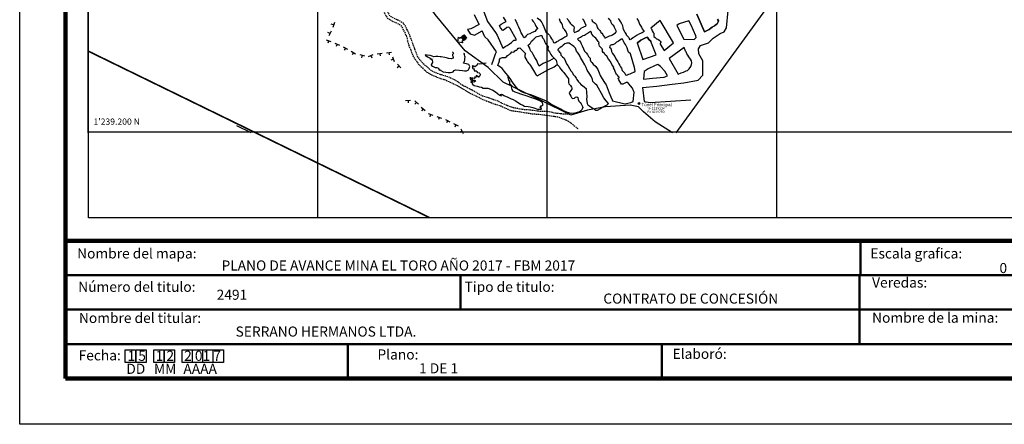
# Model space of a CAD drawing. Units: millimetres. Extents: x 1098740 to 1100480, y 1238945 to 1239985.
# Drawn here: x 1098740 to 1099598, y 1238945 to 1239298 of the extents above; entities that cross this region are included whole.
import ezdxf
from ezdxf.enums import TextEntityAlignment as Align

# ---------------------------------------------------------------- set-up
doc = ezdxf.new("R2010")
doc.units = ezdxf.units.MM
doc.linetypes.add('DASHED', pattern=[0.75, 0.5, -0.25])
doc.linetypes.add('DASHED2', pattern=[0.375, 0.25, -0.125])
for name, color, linetype, lineweight in [('CAMINOS', 2, 'DASHED', 20), ('COORDENADAS', 8, 'Continuous', 13), ('FORMATO', 7, 'Continuous', 50)]:
    doc.layers.add(name, color=color, linetype=linetype, lineweight=lineweight)
for name, color, linetype in [('CVL_CURV_D', 8, 'Continuous'), ('Flecha', 1, 'Continuous'), ('POLIGONO-RESERVA', 210, 'Continuous'), ('PROCEMEX-CEMEX', 41, 'Continuous'), ('Sombra', 251, 'Continuous'), ('TEXTO', 7, 'Continuous'), ('TITULOS_DEF', 7, 'Continuous'), ('TOPOGRAFIA', 7, 'Continuous')]:
    doc.layers.add(name, color=color, linetype=linetype)
doc.styles.add('ARIAL', font='arial.ttf')
doc.styles.get("Standard").update_dxf_attribs({"font": 'arial.ttf'})

msp = doc.modelspace()

# ---------------------------------------------------------------- hatches: boundary and pattern name
h = msp.add_hatch(color=256)
edge = h.paths.add_edge_path()
edge.add_arc((1099099.29, 1239264.37), 0.21, 0, 360)
edge = h.paths.add_edge_path()
edge.add_arc((1099100.15, 1239263.91), 0.21, 0, 360)
edge = h.paths.add_edge_path()
edge.add_arc((1099100.81, 1239263.4), 0.21, 0, 360)
edge = h.paths.add_edge_path()
edge.add_arc((1099100.15, 1239262.9), 0.21, 0, 360)
edge = h.paths.add_edge_path()
edge.add_arc((1099099.29, 1239263.4), 0.21, 0, 360)
edge = h.paths.add_edge_path()
edge.add_arc((1099098.43, 1239263.91), 0.21, 0, 360)
edge = h.paths.add_edge_path()
edge.add_arc((1099097.77, 1239263.4), 0.21, 0, 360)
edge = h.paths.add_edge_path()
edge.add_arc((1099098.43, 1239262.9), 0.21, 0, 360)
edge = h.paths.add_edge_path()
edge.add_arc((1099099.29, 1239262.42), 0.21, 0, 360)
h = msp.add_hatch(color=0)
h.dxf.hatch_style = 1
edge = h.paths.add_edge_path()
edge.add_arc((1099279.93, 1239224.76), 0.767, 0, 360)

# ---------------------------------------------------------------- linework, layer by layer
at = {"color": 7}
msp.add_circle((1099279.93, 1239224.76), 0.767, dxfattribs=at)
at = {"layer": 'CAMINOS', "color": 1, "linetype": 'DASHED2', "lineweight": 25, "ltscale": 4.5, "flags": 128}
for points in [[(1098933.99, 1239403.91), (1098934.41, 1239403.44), (1098935.58, 1239401.94), (1098936.37, 1239401.06), (1098937.3, 1239400.25), (1098938.36, 1239399.58), (1098939.39, 1239398.92), (1098940.51, 1239398.39), (1098941.28, 1239398.2), (1098942.35, 1239397.92), (1098943.21, 1239397.73), (1098944.31, 1239397.69), (1098946.56, 1239397.83), (1098948.52, 1239397.42), (1098950.5, 1239397), (1098952.7, 1239396.71), (1098955.22, 1239396.36), (1098957.37, 1239396.09), (1098958.98, 1239395.63), (1098960.31, 1239395.2), (1098961.75, 1239394.76), (1098962.88, 1239394.31), (1098963.21, 1239394.38), (1098964.56, 1239393.7), (1098966.06, 1239392.96), (1098966.83, 1239392.6), (1098968.32, 1239391.57), (1098969.33, 1239391.03), (1098970.85, 1239389.7), (1098972.07, 1239388.49), (1098973.9, 1239386.72), (1098974.74, 1239385.15), (1098975.17, 1239383.62), (1098975.29, 1239383.21), (1098977.99, 1239374.68), (1098980.42, 1239368.65), (1098981.4, 1239366.27), (1098981.93, 1239364.4), (1098982.51, 1239362.96), (1098982.99, 1239361.81), (1098983.9, 1239360.38), (1098984.62, 1239358.87), (1098985.61, 1239357.38), (1098986.86, 1239356.04), (1098987.89, 1239355.09), (1098989.73, 1239353.45), (1098993.81, 1239350.96), (1099002.6, 1239345.76), (1099006.12, 1239343.34), (1099008.4, 1239341.86), (1099010.17, 1239340.75), (1099011.61, 1239339.83), (1099015.02, 1239338.3), (1099021.27, 1239336), (1099029.4, 1239332.94), (1099034.12, 1239331.01), (1099037.33, 1239329.9), (1099041.48, 1239328.43), (1099045.68, 1239327.27), (1099048.34, 1239326.37), (1099050.29, 1239325.83), (1099051.21, 1239325.65), (1099052.82, 1239325.08), (1099054.45, 1239324.55), (1099055.43, 1239324.2), (1099057.08, 1239323.83), (1099058.54, 1239323.27), (1099059.66, 1239322.26), (1099060.56, 1239320.05), (1099060.85, 1239317.98), (1099060.92, 1239316), (1099060.5, 1239312.93), (1099060.19, 1239310.91), (1099060.12, 1239308.65), (1099060.27, 1239305.71), (1099060.66, 1239304.84), (1099061.27, 1239303.7), (1099061.94, 1239302.38), (1099062.6, 1239301.42), (1099063.61, 1239300.71), (1099065.45, 1239299.65), (1099067.18, 1239298.74), (1099069.68, 1239297.57), (1099071.58, 1239296.73), (1099074.29, 1239294.96), (1099076.5, 1239291.54), (1099077.39, 1239289.62), (1099078.85, 1239286.63), (1099079.65, 1239285.06), (1099080.24, 1239283.41), (1099082.27, 1239278.1), (1099083.01, 1239275.5), (1099084.38, 1239272.28), (1099085.66, 1239268.69), (1099087.03, 1239265.41), (1099088.89, 1239262.8), (1099091.66, 1239259.77), (1099095.13, 1239256.88), (1099097.25, 1239254.69), (1099100.07, 1239252.86), (1099102.51, 1239251.77), (1099107.39, 1239249.94), (1099111.44, 1239248.8), (1099114.9, 1239247.55), (1099118.81, 1239245.73), (1099121.83, 1239243.96), (1099124.67, 1239241.7), (1099127.01, 1239240.23), (1099128.78, 1239239.58), (1099133.4, 1239237.04), (1099134.49, 1239236.51), (1099138.14, 1239234.56), (1099141.48, 1239232.49), (1099144.13, 1239231.17), (1099147.57, 1239230.28), (1099151.12, 1239228.99), (1099154.11, 1239227.97), (1099157.07, 1239226.97), (1099158.76, 1239225.99), (1099162.66, 1239224.18), (1099165.34, 1239222.98), (1099168.65, 1239221.8), (1099171.02, 1239221.09), (1099174.25, 1239220.56), (1099176.92, 1239220.04), (1099179.85, 1239219.63), (1099182.77, 1239219.42), (1099185.48, 1239219.22), (1099188.15, 1239218.82), (1099191.06, 1239218.42), (1099193.12, 1239218.21), (1099194.63, 1239218.09), (1099195.77, 1239218.13), (1099197.98, 1239218.13), (1099201.6, 1239217.77), (1099206.98, 1239216.46), (1099214.26, 1239215.76), (1099217.36, 1239215.77), (1099218.74, 1239216), (1099219.92, 1239216.28)], [(1098932.04, 1239401.3), (1098933.33, 1239399.8), (1098934.61, 1239398.64), (1098936.34, 1239397.55), (1098937.84, 1239396.52), (1098939.08, 1239396.04), (1098943.49, 1239394.84), (1098949.18, 1239394.06), (1098953.5, 1239394.08), (1098955.85, 1239393.67), (1098959, 1239392.81), (1098961.44, 1239391.88), (1098964.43, 1239390.53), (1098966.82, 1239389.14), (1098969.12, 1239387.3), (1098970.71, 1239386.05), (1098971.94, 1239384.32), (1098974.29, 1239377.38), (1098977.34, 1239368.33), (1098979.93, 1239362.45), (1098980.65, 1239359.71), (1098982.59, 1239357.05), (1098984.18, 1239354.8), (1098986.11, 1239352.65), (1098987.61, 1239351.22), (1098997.22, 1239345.18), (1099003.86, 1239341.18), (1099008.28, 1239338.37), (1099010.12, 1239337.31), (1099015.32, 1239335.05), (1099021.97, 1239332.3), (1099026.89, 1239330.53), (1099030.22, 1239329.18), (1099033.85, 1239327.68), (1099038.09, 1239326.31), (1099041.42, 1239325.45), (1099044.75, 1239324.58), (1099048.55, 1239323.4), (1099050.92, 1239322.7), (1099054.01, 1239321.59), (1099055.52, 1239321.18), (1099056.62, 1239320.77), (1099057.52, 1239319.61), (1099058.07, 1239316.38), (1099057.66, 1239313.34), (1099057.33, 1239311.17), (1099057.25, 1239308.62), (1099057.43, 1239305.02), (1099058.09, 1239303.57), (1099058.73, 1239302.38), (1099059.46, 1239300.91), (1099060.54, 1239299.36), (1099062.07, 1239298.29), (1099064.06, 1239297.13), (1099065.9, 1239296.16), (1099068.49, 1239294.96), (1099070.21, 1239294.2), (1099072.21, 1239292.89), (1099073.98, 1239290.15), (1099074.8, 1239288.38), (1099076.28, 1239285.36), (1099077.01, 1239283.92), (1099077.53, 1239282.45), (1099079.07, 1239275.67), (1099081.07, 1239271.47), (1099082.13, 1239268.08), (1099083.56, 1239265.23), (1099085.36, 1239262.5), (1099087.69, 1239259.12), (1099090.57, 1239256.35), (1099092.69, 1239254.21), (1099095.12, 1239252.15), (1099099.99, 1239249.35), (1099104.97, 1239247.35), (1099111.08, 1239245.31), (1099120.72, 1239240.86), (1099127.42, 1239236.93), (1099133.17, 1239233.57), (1099138.5, 1239231.03), (1099143.87, 1239228.29), (1099152.63, 1239224.86), (1099159.42, 1239222.63), (1099162.23, 1239221.33), (1099165.45, 1239219.91), (1099168.5, 1239218.55), (1099175.31, 1239217.65), (1099182.22, 1239216.56), (1099187.28, 1239215.73), (1099192.77, 1239215.4), (1099196.99, 1239214.84), (1099208.98, 1239213.23), (1099212.07, 1239212.04), (1099216.03, 1239210.52), (1099218.93, 1239209.08), (1099221.17, 1239207.26), (1099223.05, 1239205.65), (1099225.14, 1239204.03), (1099226.09, 1239203.3), (1099226.93, 1239202.7), (1099227.26, 1239202.41)]]:
    msp.add_lwpolyline(points, dxfattribs=at)
at = {"layer": 'COORDENADAS', "color": 0, "linetype": 'ByBlock', "lineweight": -2}
for p, q in [((1099000, 1239125.09), (1099000, 1239925.09)), ((1099200, 1239125.09), (1099200, 1239925.09)), ((1099400, 1239125.09), (1099400, 1239925.09)), ((1098800.18, 1239200), (1100000.18, 1239200))]:
    msp.add_line(p, q, dxfattribs=at)
at = {"layer": 'COORDENADAS', "linetype": 'ByBlock', "lineweight": -2}
msp.add_line((1098800, 1239199.11), (1098800, 1239824.54), dxfattribs=at)
at = {"layer": 'CVL_CURV_D', "color": 7}
for points in [[(1098832.25, 1239010.04), (1098841.06, 1239010.04), (1098841.06, 1238999.07), (1098832.25, 1238999.07)], [(1098841.68, 1239010.04), (1098850.49, 1239010.04), (1098850.49, 1238999.07), (1098841.68, 1238999.07)], [(1098856.98, 1239010.04), (1098865.79, 1239010.04), (1098865.79, 1238999.07), (1098856.98, 1238999.07)], [(1098866.41, 1239010.04), (1098875.22, 1239010.04), (1098875.22, 1238999.07), (1098866.41, 1238999.07)], [(1098881.71, 1239010.04), (1098890.52, 1239010.04), (1098890.52, 1238999.07), (1098881.71, 1238999.07)], [(1098890.83, 1239010.04), (1098899.64, 1239010.04), (1098899.64, 1238999.07), (1098890.83, 1238999.07)], [(1098899.77, 1239010.04), (1098908.58, 1239010.04), (1098908.58, 1238999.07), (1098899.77, 1238999.07)], [(1098908.88, 1239010.04), (1098917.7, 1239010.04), (1098917.7, 1238999.07), (1098908.88, 1238999.07)]]:
    msp.add_lwpolyline(points, close=True, dxfattribs=at)
at = {"layer": 'Flecha', "linetype": 'Continuous'}
for points in [[(1099124.95, 1239282.7), (1099127.1, 1239279.8), (1099125.6, 1239278.69), (1099126.4, 1239277.62), (1099122.06, 1239278.28), (1099122.69, 1239282.62), (1099123.45, 1239281.59)], [(1099126.19, 1239283.61), (1099125.2, 1239282.88), (1099127.35, 1239279.98), (1099128.33, 1239280.71)], [(1099128.58, 1239280.9), (1099129.25, 1239281.39), (1099127.11, 1239284.29), (1099126.44, 1239283.79)], [(1099127.39, 1239284.5), (1099127.7, 1239284.73), (1099129.85, 1239281.84), (1099129.53, 1239281.6)]]:
    msp.add_lwpolyline(points, close=True, dxfattribs=at)
at = {"layer": 'FORMATO', "lineweight": 100}
for p, q in [((1098780.18, 1238985.09), (1098780.18, 1239945.09)), ((1100440.18, 1239105.09), (1098780.18, 1239105.09)), ((1100440.18, 1238985.09), (1098780.18, 1238985.09))]:
    msp.add_line(p, q, dxfattribs=at)
at = {"layer": 'FORMATO', "lineweight": 50}
for p, q in [((1099472.86, 1239105.09), (1099472.86, 1239075.09)), ((1100440.18, 1239075.09), (1098780.18, 1239075.09)), ((1099124.42, 1239075.09), (1099124.42, 1239045.09)), ((1099472.2, 1239075.09), (1099472.2, 1239015.09)), ((1100440.18, 1239045.09), (1098780.18, 1239045.09)), ((1100440.18, 1239015.09), (1098780.18, 1239015.09)), ((1099026.26, 1239015.09), (1099026.26, 1238985.09)), ((1099299.83, 1239015.09), (1099299.83, 1238985.09))]:
    msp.add_line(p, q, dxfattribs=at)
at = {"layer": 'FORMATO', "lineweight": -3}
for points in [[(1098740.18, 1238945.09), (1098740.18, 1239985.09), (1100480.18, 1239985.09), (1100480.18, 1238945.09), (1098740.18, 1238945.09)], [(1100000.18, 1239925.09), (1100000.18, 1239125.09), (1098800.18, 1239125.09), (1098800.18, 1239925.09)]]:
    msp.add_lwpolyline(points, close=True, dxfattribs=at)
at = {"layer": 'POLIGONO-RESERVA'}
msp.add_lwpolyline([(1098941.88, 1239199.11), (1098929.46, 1239205.17)], dxfattribs=at)
at = {"layer": 'PROCEMEX-CEMEX', "color": 42}
msp.add_lwpolyline([(1099312.23, 1239199.11), (1099833.72, 1239917)], dxfattribs=at)
at = {"layer": 'Sombra', "linetype": 'Continuous'}
for points in [[(1099126.19, 1239283.61), (1099125.2, 1239282.88), (1099128.33, 1239280.71), (1099127.35, 1239279.98)], [(1099128.58, 1239280.9), (1099129.25, 1239281.39), (1099126.44, 1239283.79), (1099127.11, 1239284.29)], [(1099127.39, 1239284.5), (1099127.7, 1239284.73), (1099129.53, 1239281.6), (1099129.85, 1239281.84)]]:
    msp.add_solid(points, dxfattribs=at)
at = {"layer": 'TITULOS_DEF', "color": 6, "const_width": 1.4}
msp.add_lwpolyline([(1099097.77, 1239125.09), (1098800.18, 1239270.27)], dxfattribs=at)
at = {"layer": 'TOPOGRAFIA'}
for p, q in [((1099282.89, 1239238.63), (1099284.3, 1239226.37)), ((1099284.3, 1239226.37), (1099289.61, 1239225.62)), ((1099289.61, 1239225.62), (1099325.24, 1239227.89))]:
    msp.add_line(p, q, dxfattribs=at)
at = {"layer": 'TOPOGRAFIA', "color": 4}
msp.add_lwpolyline([(1099309.16, 1239199.11), (1099293.99, 1239208.76), (1099283.91, 1239217.39), (1099279.58, 1239221.71), (1099272.38, 1239223.15), (1099250.78, 1239221.71), (1099234.93, 1239218.83), (1099220.53, 1239214.52), (1099194.6, 1239227.47), (1099161.47, 1239243.3), (1099148.51, 1239256.25), (1099128.34, 1239270.64), (1099102.41, 1239302.3), (1099083.69, 1239329.65), (1099052, 1239351.24), (1099013.11, 1239388.65), (1098981.42, 1239400.17), (1098942.53, 1239420.31), (1098935.33, 1239421.75), (1098929.46, 1239430.24)], dxfattribs=at)
at = {"layer": 'TOPOGRAFIA'}
for points in [[(1099141.21, 1239313.88), (1099147.93, 1239296.27), (1099154.86, 1239286.77), (1099156.27, 1239284.17), (1099161.15, 1239273.03), (1099163.3, 1239274.36), (1099165.03, 1239275.44), (1099166.7, 1239276.48), (1099168.87, 1239277.82), (1099170.95, 1239280.07), (1099172.37, 1239280.02), (1099173.24, 1239280.2), (1099167.68, 1239290.14), (1099166.58, 1239291.33), (1099164.73, 1239291.06), (1099162.59, 1239289.31), (1099161.17, 1239288.34), (1099159.21, 1239290.83), (1099158.48, 1239292.82), (1099159.68, 1239294.03), (1099162.5, 1239295.4), (1099164.25, 1239296.14), (1099161.89, 1239300.14)], [(1099140.55, 1239293.55), (1099136.44, 1239302.16)], [(1099191.08, 1239299.31), (1099193.43, 1239297.62), (1099195.13, 1239295.42), (1099196.05, 1239293.66), (1099197.03, 1239291.56), (1099198.1, 1239288.78), (1099198.86, 1239287.27), (1099200.49, 1239285.86), (1099201.86, 1239284.4), (1099202.76, 1239282.6), (1099203.57, 1239281.09), (1099204.49, 1239279.84), (1099205.05, 1239278.7), (1099205.47, 1239278.03), (1099206.55, 1239277.66), (1099207.15, 1239277.9), (1099208.39, 1239278.82), (1099209.92, 1239279.51), (1099210.43, 1239279.93), (1099212.1, 1239280.83), (1099213.43, 1239281.76), (1099215.38, 1239282.91), (1099216.1, 1239283.17), (1099217.2, 1239283.76), (1099217.44, 1239284.8), (1099216.5, 1239287.09), (1099215.02, 1239289.14), (1099213.88, 1239290.53), (1099213.48, 1239291.76), (1099213.39, 1239293.12), (1099212.72, 1239294.35), (1099211.18, 1239296.61), (1099210.55, 1239298.53)], [(1099217.05, 1239298.8), (1099218.07, 1239297.76), (1099218.62, 1239296.82), (1099219.33, 1239295.57), (1099219.93, 1239294.85), (1099220.73, 1239293.87), (1099222.26, 1239292.62), (1099223.04, 1239291.73), (1099223.32, 1239290.84), (1099223.22, 1239289.22), (1099223.23, 1239287.64), (1099223.35, 1239287.18), (1099223.72, 1239286.7), (1099224.34, 1239286.92), (1099225.05, 1239287.21), (1099226.29, 1239287.74), (1099226.7, 1239287.8), (1099227.88, 1239288.54), (1099228.52, 1239289.51), (1099229.93, 1239290.69), (1099231.18, 1239291.29), (1099232.49, 1239291.78), (1099233.44, 1239292.2), (1099233.8, 1239292.84), (1099232.75, 1239295.27), (1099231.77, 1239297.26), (1099230.61, 1239298.54)], [(1099238.48, 1239298.22), (1099239, 1239297.15), (1099239.12, 1239296.37), (1099239.85, 1239295.83), (1099241.75, 1239294.84), (1099242.67, 1239293.93), (1099243.27, 1239292.46), (1099243.62, 1239290.85), (1099243.98, 1239290.01), (1099244.87, 1239289.17), (1099245.83, 1239288.45), (1099246.5, 1239287.64), (1099246.61, 1239286.64), (1099247.45, 1239285.98), (1099248.41, 1239284.82), (1099248.74, 1239284.03), (1099249.34, 1239283.31), (1099249.74, 1239282.65), (1099250.04, 1239281.98), (1099250.17, 1239281.77), (1099251.33, 1239282.2), (1099253.19, 1239283), (1099254.17, 1239283.77), (1099255.54, 1239284.09), (1099256.81, 1239284.54), (1099257.99, 1239285.35), (1099259.57, 1239286.36), (1099260.44, 1239287.47), (1099259.25, 1239289.74), (1099258.57, 1239290.95), (1099257.98, 1239292.37), (1099256.54, 1239293.63), (1099255.74, 1239295.24), (1099255.37, 1239296.74), (1099254.51, 1239297.76), (1099253.41, 1239299.01)], [(1099278.05, 1239298.81), (1099279.42, 1239296.37), (1099280.41, 1239293.77), (1099281.98, 1239291.22), (1099282.59, 1239289.93), (1099283.48, 1239288.76), (1099284.51, 1239287.37), (1099282.78, 1239286.47), (1099280.32, 1239285.35), (1099278.4, 1239284.27), (1099276.69, 1239283.11), (1099274.9, 1239281.93), (1099273.43, 1239281.12), (1099272.72, 1239280.44), (1099272.22, 1239280.32), (1099271.47, 1239281.66), (1099271.08, 1239282.29), (1099270.34, 1239283.24), (1099269.16, 1239284.34), (1099268.97, 1239285.12), (1099268.02, 1239286.7), (1099266.33, 1239289.2), (1099266.02, 1239290.64), (1099265.87, 1239292.43), (1099265.09, 1239294.29), (1099263.86, 1239296.13), (1099263.01, 1239297.74), (1099262.19, 1239298.96)], [(1099282.89, 1239238.63), (1099295.47, 1239239.81), (1099308.96, 1239241.67), (1099318.96, 1239242.65), (1099331.57, 1239245.13), (1099335.5, 1239249.47), (1099335.64, 1239262), (1099332.2, 1239268.16), (1099331.7, 1239272.5), (1099333.57, 1239275.18), (1099340.43, 1239277.69), (1099344.7, 1239281.57), (1099350.75, 1239285.76), (1099354.16, 1239287.14), (1099356.15, 1239290.62), (1099357.66, 1239305.73)], [(1099348.5, 1239298.13), (1099349.11, 1239296.7), (1099349.08, 1239295.79), (1099347.96, 1239294.07), (1099347.33, 1239293.48), (1099345.74, 1239292.53), (1099343.83, 1239291.4), (1099342.41, 1239290.53), (1099340.96, 1239289.28), (1099339.48, 1239288.25), (1099337.04, 1239287.25), (1099337.04, 1239287.25), (1099330.26, 1239302.57)], [(1099330.26, 1239302.57), (1099337.04, 1239287.25), (1099337.04, 1239287.25), (1099339.48, 1239288.25), (1099340.96, 1239289.28), (1099342.41, 1239290.53), (1099343.83, 1239291.4), (1099345.74, 1239292.53), (1099347.33, 1239293.48), (1099347.96, 1239294.07), (1099349.08, 1239295.79), (1099349.11, 1239296.7), (1099348.5, 1239298.13)], [(1099140.55, 1239293.55), (1099133.33, 1239289.94), (1099130.55, 1239289.39), (1099132.77, 1239285.49), (1099136.67, 1239284.38), (1099143.15, 1239288.02)], [(1099186.6, 1239298.37), (1099186.78, 1239297.28), (1099187.62, 1239296.11), (1099188.51, 1239295.21), (1099189.58, 1239293.63), (1099190.11, 1239292.02), (1099190.81, 1239291.09), (1099191.61, 1239290.24), (1099191.37, 1239289.77), (1099190.25, 1239288.98), (1099189.14, 1239287.56), (1099186.86, 1239286.5), (1099184.87, 1239285.56), (1099182.82, 1239284.77), (1099181.69, 1239283.68), (1099180.77, 1239282.62), (1099179.98, 1239281.89), (1099179.26, 1239282.43), (1099178.4, 1239284.54), (1099177.29, 1239286.34), (1099176.23, 1239288.68), (1099175.13, 1239291.36), (1099174.32, 1239293.15), (1099173.86, 1239294.44), (1099173.24, 1239295.88), (1099172.15, 1239298.04)], [(1099151.62, 1239258.85), (1099153.4, 1239263.68), (1099154.75, 1239268.17), (1099155.74, 1239269.84), (1099148.53, 1239280.25), (1099145.55, 1239282.82), (1099143.15, 1239288.02)], [(1099205.92, 1239264.23), (1099202.07, 1239261.8), (1099196.47, 1239259.51), (1099193.04, 1239257.24), (1099191.55, 1239260.52), (1099190.8, 1239262.1), (1099189.1, 1239264.81), (1099187.77, 1239267.32), (1099186.72, 1239269.18), (1099185.69, 1239270.32), (1099185.22, 1239271.58), (1099184.66, 1239273.02), (1099184, 1239274.3), (1099183.3, 1239275.12), (1099183.72, 1239275.99), (1099184.74, 1239276.82), (1099185.41, 1239277.44), (1099186.19, 1239278.95), (1099187.39, 1239280.09), (1099187.56, 1239280.32), (1099188.05, 1239280.8), (1099188.82, 1239281.43), (1099189.41, 1239282.12), (1099190.3, 1239282.83), (1099191.07, 1239283.23), (1099192.25, 1239283.41), (1099193.38, 1239283.65), (1099194.45, 1239284.03), (1099195.05, 1239284.1), (1099195.35, 1239283.88), (1099195.46, 1239282.83), (1099195.98, 1239281.84), (1099196.65, 1239281.15), (1099197.27, 1239279.89), (1099197.83, 1239278.29), (1099198.36, 1239277.13), (1099199.35, 1239275.91), (1099200.04, 1239275.2), (1099200.86, 1239274.15), (1099200.56, 1239272.71), (1099200.6, 1239271.47), (1099201.84, 1239269.65), (1099202.48, 1239268.61), (1099203.19, 1239267.47), (1099204.05, 1239266.28), (1099204.83, 1239265.28), (1099206.45, 1239263.72), (1099207.74, 1239262.63), (1099207.93, 1239260.93), (1099208.74, 1239258.72), (1099210.34, 1239257.03), (1099211.63, 1239255.08), (1099213.33, 1239252.88), (1099214.37, 1239251.63), (1099215.76, 1239249.77), (1099217.67, 1239247.46), (1099218.42, 1239246.22), (1099218.36, 1239244.4), (1099218.37, 1239242.97), (1099218.89, 1239241.82), (1099220.14, 1239240.29), (1099221.1, 1239239.01), (1099221.49, 1239238.27), (1099221.36, 1239237.11), (1099220.57, 1239235.98), (1099219.98, 1239235.29), (1099219.96, 1239235.3), (1099219.12, 1239234.14), (1099219.55, 1239232.61), (1099220.56, 1239231.09), (1099221.25, 1239229.96), (1099221.8, 1239229.44), (1099222.23, 1239229.19), (1099223.64, 1239229.52), (1099224.52, 1239230.37), (1099225.68, 1239230.62), (1099226.74, 1239230.05), (1099227.05, 1239228.09), (1099227.58, 1239226.82), (1099228.58, 1239225.55), (1099229.66, 1239224.39), (1099230.15, 1239223.23), (1099230.8, 1239222.09), (1099231.08, 1239221.38), (1099230.23, 1239219.18), (1099229.13, 1239218.25), (1099227.2, 1239217.25), (1099224.02, 1239216.3), (1099220.96, 1239216.03), (1099217.63, 1239216.95), (1099215.5, 1239217.76), (1099213.53, 1239218.7), (1099211.8, 1239219.75), (1099207.31, 1239222.17), (1099203.18, 1239224.22), (1099199.24, 1239226.88), (1099194.31, 1239228.87), (1099186.41, 1239232.11), (1099182.81, 1239233.18), (1099179.7, 1239234.04), (1099176.64, 1239235.35), (1099174.69, 1239236.88), (1099171.91, 1239240.01), (1099169.72, 1239243.34), (1099167.78, 1239246.45), (1099165.97, 1239248.99), (1099164.02, 1239251.21), (1099160.54, 1239255.35), (1099159.28, 1239256.39), (1099157.85, 1239257.17), (1099156.9, 1239257.86), (1099158.37, 1239261.79), (1099158.42, 1239263.12), (1099159.27, 1239264.27), (1099161.04, 1239264.73), (1099163.2, 1239264.82), (1099164.64, 1239265.74), (1099165.29, 1239266.57), (1099166.48, 1239267.07), (1099167.33, 1239268.11), (1099168.18, 1239268.75), (1099169.13, 1239269.65), (1099170.13, 1239269.62), (1099171, 1239269.9), (1099171.73, 1239270.54), (1099172.66, 1239271.13), (1099173.39, 1239271.26), (1099173.84, 1239271.73), (1099173.95, 1239271.99), (1099174.6, 1239272.87), (1099175.17, 1239272.94), (1099176.18, 1239273.14), (1099176.94, 1239272.29), (1099179, 1239270.22), (1099180.45, 1239268.97), (1099181, 1239268.44), (1099180.77, 1239267.78), (1099180.41, 1239266.82), (1099180.43, 1239265.19), (1099181.17, 1239263.67), (1099182.08, 1239262.24), (1099182.74, 1239261.13), (1099183.97, 1239259.69), (1099184.57, 1239259.04), (1099185.37, 1239257.8), (1099188.04, 1239253.63), (1099190.09, 1239250.1), (1099191.23, 1239248.76), (1099200.62, 1239254.17), (1099205.91, 1239256.8), (1099208.74, 1239258.72)], [(1099275.77, 1239234.59), (1099275.06, 1239235.91), (1099274.31, 1239238.23), (1099272.63, 1239240.13), (1099271.17, 1239241.87), (1099270.24, 1239242.99), (1099268.86, 1239243.17), (1099268.18, 1239242.81), (1099267.09, 1239242.18), (1099265.75, 1239241.7), (1099264.79, 1239241.55), (1099264.02, 1239242.52), (1099263.31, 1239243.83), (1099262.45, 1239245.3), (1099261.67, 1239246.82), (1099262.52, 1239247.2), (1099262.65, 1239247.64), (1099262.07, 1239248.35), (1099261.1, 1239249.37), (1099260.24, 1239250.27), (1099259.86, 1239251.2), (1099259.23, 1239252.56), (1099258.49, 1239254.26), (1099257.69, 1239255.69), (1099257.9, 1239256.33), (1099257.67, 1239256.79), (1099257.04, 1239257.46), (1099256.24, 1239258.76), (1099254.99, 1239261.32), (1099253.33, 1239263.52), (1099251.92, 1239265.88), (1099250.45, 1239267.21), (1099249.75, 1239268.37), (1099248.73, 1239269.24), (1099248.19, 1239269.97), (1099248.19, 1239270.6), (1099248.18, 1239271.49), (1099247.7, 1239272.34), (1099246.6, 1239273.57), (1099245.57, 1239274.84), (1099244.95, 1239277.07), (1099245.09, 1239277.91), (1099244.42, 1239278.89), (1099243.24, 1239280.5), (1099242.2, 1239281.75), (1099241.02, 1239282.65), (1099240.19, 1239283.51), (1099238.89, 1239285.21), (1099238.36, 1239287.16), (1099237.59, 1239287.37), (1099236.81, 1239287.06), (1099236.07, 1239286.48), (1099235.3, 1239286.13), (1099234.92, 1239285.79), (1099233.86, 1239285.17), (1099233.2, 1239284.46), (1099232.52, 1239283.99), (1099231.03, 1239283.85), (1099230.38, 1239283.56), (1099229.79, 1239282.98), (1099229, 1239282.31), (1099227.97, 1239281.85), (1099227.01, 1239281.41), (1099226.9, 1239281.37), (1099226.35, 1239280.75), (1099226.57, 1239280.44), (1099226.78, 1239280.21), (1099227.07, 1239280.04), (1099228.01, 1239279.46), (1099229.03, 1239278.07), (1099229.48, 1239276.76), (1099230.43, 1239275.01), (1099231.54, 1239272.35), (1099232.4, 1239270.37), (1099233.96, 1239268.93), (1099235.03, 1239267.35), (1099235.86, 1239265.75), (1099237.42, 1239264.14), (1099237.44, 1239262.7), (1099238.04, 1239261.4), (1099238.85, 1239260.35), (1099240.14, 1239258.91), (1099242.28, 1239257), (1099243.98, 1239254.41), (1099245.13, 1239251.42), (1099246.21, 1239249.12), (1099247.84, 1239246.27), (1099249.74, 1239243.09), (1099251.39, 1239240.98), (1099252.31, 1239238.65), (1099253.84, 1239234.01), (1099255.39, 1239230.5), (1099256.52, 1239228.06), (1099256.9, 1239227.18), (1099267.73, 1239224.36), (1099270.16, 1239225.02), (1099272.69, 1239225.7), (1099274.86, 1239226.49), (1099275.77, 1239234.59)], [(1099278.23, 1239277.49), (1099278.29, 1239277.53), (1099279.71, 1239278.57), (1099281.46, 1239279.98), (1099283.8, 1239281.22), (1099285.7, 1239282.01), (1099287.27, 1239282.51), (1099287.65, 1239282.02), (1099288.47, 1239280.55), (1099290.17, 1239278.96), (1099290.25, 1239278.88), (1099290.17, 1239278.96), (1099288.47, 1239280.55), (1099287.65, 1239282.02), (1099287.27, 1239282.51), (1099285.7, 1239282.01), (1099283.8, 1239281.22), (1099281.46, 1239279.98), (1099279.71, 1239278.57), (1099278.29, 1239277.53), (1099278.23, 1239277.49), (1099283.28, 1239263.15), (1099294.84, 1239267.04), (1099290.25, 1239278.88)], [(1099272.49, 1239267.93), (1099270.79, 1239269.48), (1099270.09, 1239271.13), (1099269.59, 1239273.34), (1099268.14, 1239276.22), (1099267.27, 1239277.2), (1099267, 1239277.66), (1099266.54, 1239279.04), (1099265.83, 1239280.34), (1099265.54, 1239280.92), (1099264.71, 1239280.73), (1099263.27, 1239280.03), (1099261.65, 1239278.85), (1099260.34, 1239278.2), (1099259.64, 1239277.71), (1099258.79, 1239276.82), (1099257.05, 1239275.99), (1099255.96, 1239275.77), (1099254.91, 1239275.41), (1099254.46, 1239274.76), (1099254.37, 1239273.63), (1099254.73, 1239273.19), (1099255.58, 1239271.99), (1099255.83, 1239270.09), (1099256.77, 1239268.45), (1099258.98, 1239265.79), (1099259.83, 1239263.62), (1099261.35, 1239260.99), (1099262.46, 1239259.26), (1099263.19, 1239257.96), (1099263.8, 1239256.69), (1099264.69, 1239255.51), (1099265.39, 1239253.51), (1099266.28, 1239252.61), (1099267.63, 1239251.07), (1099268.1, 1239249.87), (1099268.34, 1239249.6), (1099269.46, 1239249.49), (1099270.95, 1239250.31), (1099272.2, 1239250.71), (1099274.07, 1239251.47), (1099275.47, 1239252.1), (1099276.49, 1239252.94), (1099276.15, 1239256.08), (1099272.49, 1239267.93)], [(1099306.09, 1239263.86), (1099314.18, 1239250.29), (1099316.72, 1239251.56), (1099318.79, 1239252.09), (1099320.97, 1239253.21), (1099322.13, 1239253.64), (1099323.64, 1239255.01), (1099325.01, 1239256.97), (1099325.83, 1239258.7), (1099326.08, 1239260.07), (1099325.73, 1239261.92), (1099324.9, 1239263.51), (1099323.48, 1239265.42), (1099322.53, 1239266.73), (1099321.65, 1239268), (1099320.94, 1239269.79), (1099320.51, 1239270.42), (1099319.37, 1239273.51), (1099306.09, 1239263.86)], [(1099117.19, 1239269.73), (1099117.69, 1239269.37), (1099118.19, 1239268.32), (1099117.31, 1239267.32), (1099117.52, 1239266.44), (1099117.94, 1239265.46), (1099118, 1239264.34), (1099116.19, 1239263.8), (1099113.94, 1239263.97), (1099112.23, 1239264.52), (1099110.58, 1239264.71), (1099107.53, 1239265.3), (1099106.74, 1239265.51), (1099104.56, 1239265.64), (1099102.81, 1239265.76), (1099101.15, 1239265.52), (1099099.55, 1239265.88), (1099097.92, 1239266.45), (1099095.4, 1239266.92), (1099093.82, 1239267.3), (1099093.61, 1239266.95), (1099095.67, 1239265.5), (1099097.98, 1239264.22), (1099099.7, 1239262.8), (1099099.89, 1239260.47), (1099099.04, 1239258.96), (1099098.82, 1239258.1), (1099099.97, 1239257.21), (1099102.25, 1239256.2), (1099103.85, 1239256.1), (1099105.31, 1239255.41), (1099105.63, 1239254.56), (1099105.7, 1239253.93), (1099106.33, 1239253.96), (1099106.91, 1239254.05), (1099107.34, 1239253.49), (1099109.4, 1239252.33), (1099111.59, 1239252.05), (1099113.5, 1239251.66), (1099115.7, 1239251.63), (1099117.24, 1239252.04), (1099117.96, 1239252.46), (1099118.75, 1239253.45), (1099120.12, 1239254.12), (1099123.19, 1239253.92), (1099125.98, 1239253.52), (1099127.99, 1239253.22), (1099129.67, 1239253.31), (1099131.43, 1239254.05), (1099132.05, 1239255.23), (1099132.49, 1239256.99), (1099131.55, 1239258.6), (1099129.5, 1239259.41), (1099128.08, 1239259.65), (1099127.12, 1239260.04), (1099127.28, 1239260.82), (1099127.87, 1239261.48), (1099128.16, 1239262.74), (1099128.18, 1239263.91), (1099128.45, 1239265.15), (1099128.22, 1239266.01), (1099127.81, 1239267.19), (1099127.67, 1239267.97), (1099127.71, 1239268.93)], [(1099146.8, 1239259.76), (1099145.14, 1239259.66), (1099143.87, 1239259.6), (1099142.93, 1239259.21), (1099140.98, 1239259.02), (1099139.07, 1239259.3), (1099138.82, 1239258.8), (1099138.75, 1239258.49), (1099138.39, 1239257.78), (1099138.17, 1239257.45), (1099137.55, 1239257.33), (1099137, 1239256.77), (1099136.03, 1239257.37), (1099134.93, 1239257.71), (1099134.47, 1239257.39), (1099135.11, 1239257.07), (1099135.08, 1239256.43), (1099134.64, 1239255.61), (1099135.66, 1239254.99), (1099136.34, 1239254.98), (1099136.53, 1239254.65), (1099136.36, 1239254.31), (1099136.14, 1239254.04), (1099136.38, 1239253.24), (1099138.03, 1239253.11), (1099138.78, 1239252.77), (1099138.58, 1239252.01), (1099139.33, 1239251.81), (1099140.5, 1239251.35), (1099141.27, 1239250.82), (1099141.45, 1239250.25), (1099141.57, 1239249.47), (1099141.36, 1239248.94), (1099141.03, 1239248.59), (1099140.67, 1239248.51), (1099140.1, 1239247.73), (1099139.81, 1239247.56), (1099139.5, 1239248.37), (1099139.01, 1239248.87), (1099138.05, 1239249.2), (1099137.91, 1239249.04), (1099138.43, 1239248.53), (1099138.7, 1239248.07), (1099137.66, 1239247.7), (1099136.59, 1239247.63), (1099136.77, 1239246.82), (1099136.69, 1239246.43), (1099135.08, 1239246.88), (1099133.5, 1239247.2), (1099132.58, 1239247.08), (1099133.07, 1239246.53), (1099134.32, 1239246.25), (1099135, 1239246.18), (1099133.47, 1239246.02), (1099132.94, 1239245.9), (1099132.77, 1239245.58), (1099133.82, 1239245.18), (1099135.39, 1239245.12), (1099136.51, 1239245), (1099137.29, 1239244.84), (1099137.5, 1239244.2), (1099136.64, 1239243.5), (1099135.96, 1239243.38), (1099134.98, 1239243.49), (1099134.01, 1239243.68), (1099133.32, 1239243.59), (1099133.35, 1239243.38), (1099134.62, 1239242.89), (1099134.95, 1239242.67), (1099134.63, 1239241.74), (1099135.02, 1239241.21), (1099136.29, 1239240.44), (1099138.75, 1239239.79), (1099140.76, 1239239.38), (1099142.59, 1239238.96), (1099144.16, 1239238.24), (1099145.7, 1239238.17), (1099148.06, 1239238.04), (1099150.64, 1239237.23), (1099152.42, 1239236.35), (1099154.91, 1239234.83), (1099156.27, 1239233.76), (1099157.77, 1239232.62), (1099158.6, 1239232.03), (1099159.26, 1239231.62), (1099159.79, 1239231.45), (1099160.08, 1239231.73), (1099159.65, 1239232.17), (1099159.32, 1239232.51), (1099160.16, 1239232.84), (1099161.06, 1239232.57), (1099162.18, 1239231.84), (1099165.52, 1239230.25), (1099166.88, 1239229.58), (1099168.61, 1239228.9), (1099170.41, 1239228.13), (1099172.44, 1239227.15), (1099174.7, 1239225.75), (1099176.71, 1239224.16), (1099178.56, 1239223.24), (1099180.29, 1239222.5), (1099183.21, 1239222.01), (1099184.97, 1239221.8), (1099187.54, 1239221.14), (1099189.24, 1239220.64), (1099190.68, 1239220.19), (1099191.4, 1239219.92), (1099192.8, 1239219.83), (1099193.79, 1239219.8), (1099194.78, 1239219.69), (1099194.99, 1239219.87), (1099194.57, 1239220.7), (1099193.64, 1239221.62), (1099194.21, 1239221.86), (1099194.55, 1239221.83), (1099194.39, 1239222.69), (1099195, 1239222.84), (1099195.75, 1239223.16), (1099196.29, 1239223.64), (1099195.53, 1239225.85), (1099192.79, 1239227.29), (1099189.21, 1239228.77), (1099186.5, 1239229.68), (1099181.71, 1239231.29), (1099177.77, 1239232.52), (1099173.69, 1239233.96), (1099172.14, 1239234.58), (1099170.38, 1239235.56), (1099169.44, 1239236.81), (1099169.07, 1239238.13), (1099168.71, 1239239.37), (1099169.3, 1239239.83), (1099167.71, 1239241.21), (1099167.35, 1239241.62), (1099167.46, 1239242.37), (1099167.25, 1239243.82), (1099166.57, 1239245.19), (1099166.17, 1239246.16), (1099165.97, 1239247.41), (1099165.95, 1239248.08), (1099166.09, 1239248.78)], [(1099283.97, 1239245.85), (1099291.6, 1239246.94), (1099301.9, 1239247.71), (1099304.84, 1239248.75), (1099302.57, 1239252.78), (1099298.69, 1239257.05), (1099296.31, 1239258.71), (1099294.12, 1239257.8), (1099287.85, 1239254.87), (1099284.33, 1239252.69), (1099283.97, 1239245.85)]]:
    msp.add_lwpolyline(points, dxfattribs=at)
at = {"layer": 'TOPOGRAFIA', "linetype": 'ByBlock'}
for points in [[(1099013.81, 1239293.17), (1099011.75, 1239293.93)], [(1099014.57, 1239295.23), (1099013.04, 1239291.11)], [(1099010.65, 1239285.83), (1099008.66, 1239286.77)], [(1099011.59, 1239287.82), (1099009.71, 1239283.84)], [(1099007.42, 1239280.29), (1099011.5, 1239278.64)], [(1099009.46, 1239279.46), (1099008.63, 1239277.42)], [(1099014.84, 1239277.29), (1099018.92, 1239275.65)], [(1099016.88, 1239276.47), (1099016.05, 1239274.43)], [(1099022.16, 1239274.1), (1099026.01, 1239271.96)], [(1099024.08, 1239273.03), (1099023.01, 1239271.11)], [(1099029.15, 1239270.22), (1099033, 1239268.08)], [(1099031.08, 1239269.15), (1099030.01, 1239267.23)], [(1099036.59, 1239267.38), (1099040.81, 1239266.15)], [(1099038.7, 1239266.76), (1099038.08, 1239264.65)], [(1099044.23, 1239265.82), (1099048.3, 1239267.5)], [(1099046.26, 1239266.66), (1099047.1, 1239264.63)], [(1099051.82, 1239268.12), (1099056.19, 1239268.61)], [(1099054, 1239268.36), (1099054.25, 1239266.18)], [(1099059.77, 1239269.01), (1099064.14, 1239269.49)], [(1099061.95, 1239269.25), (1099062.2, 1239267.06)], [(1099065.03, 1239265.45), (1099066.63, 1239261.35)], [(1099065.83, 1239263.4), (1099063.78, 1239262.6)], [(1099070.86, 1239257.29), (1099069.27, 1239255.78)], [(1099069.34, 1239258.89), (1099072.38, 1239255.7)], [(1099076.47, 1239227.22), (1099080.86, 1239227.53)], [(1099078.66, 1239227.37), (1099078.82, 1239225.18)], [(1099086.08, 1239225.61), (1099084.52, 1239224.06)], [(1099084.53, 1239227.17), (1099087.63, 1239224.05)], [(1099090.21, 1239221.55), (1099093.62, 1239218.76)], [(1099091.92, 1239220.16), (1099090.52, 1239218.45)], [(1099096.17, 1239216.05), (1099100.33, 1239214.64)], [(1099098.25, 1239215.34), (1099097.54, 1239213.26)], [(1099103.74, 1239213.48), (1099107.91, 1239212.07)], [(1099105.83, 1239212.78), (1099105.12, 1239210.69)], [(1099111.29, 1239210.83), (1099115.2, 1239208.82)], [(1099113.24, 1239209.83), (1099112.23, 1239207.87)], [(1099118.4, 1239207.17), (1099122.31, 1239205.15)], [(1099120.35, 1239206.16), (1099119.35, 1239204.21)], [(1099125.61, 1239200.63), (1099123.67, 1239199.6)], [(1099124.59, 1239202.57), (1099126.64, 1239198.68)]]:
    msp.add_lwpolyline(points, dxfattribs=at)
at = {"layer": 'TOPOGRAFIA'}
for points in [[(1099310.09, 1239277.67), (1099298.53, 1239296.99), (1099290.35, 1239290.46), (1099290.77, 1239289.86), (1099291.15, 1239289.09), (1099291.32, 1239287.99), (1099292.28, 1239286.59), (1099292.88, 1239285.95), (1099292.85, 1239284.12), (1099292.95, 1239283.18), (1099294.14, 1239282.26), (1099295.2, 1239281.15), (1099296.32, 1239280.79), (1099297.49, 1239280.06), (1099298.48, 1239279.1), (1099298.83, 1239278.34), (1099298.38, 1239276.65), (1099298.37, 1239276.54), (1099301.78, 1239270.81)], [(1099329.47, 1239283.69), (1099325.39, 1239292.88), (1099323.27, 1239296.92), (1099314.95, 1239294.14), (1099313.02, 1239292.66), (1099318.97, 1239280.89), (1099327.93, 1239280.39), (1099329.72, 1239282.13)], [(1099209.47, 1239272.1), (1099209.34, 1239271.29), (1099209.68, 1239270.63), (1099210.64, 1239269.53), (1099211.42, 1239268.87), (1099211.83, 1239267.66), (1099211.87, 1239266.75), (1099213.14, 1239265.32), (1099214.64, 1239264.12), (1099215.58, 1239262.29), (1099216.84, 1239259.18), (1099217.86, 1239257.8), (1099219.26, 1239255.19), (1099220.67, 1239253.29), (1099221.79, 1239252.14), (1099222.68, 1239250.11), (1099224.13, 1239248.5), (1099225.16, 1239246.79), (1099225.72, 1239245.71), (1099227.19, 1239243.63), (1099228.4, 1239242.32), (1099229.21, 1239241.27), (1099230.64, 1239240.39), (1099232.35, 1239239.07), (1099233.91, 1239237.69), (1099234.25, 1239234.41), (1099234.36, 1239230.84), (1099234.28, 1239228.33), (1099234.41, 1239226.86), (1099234.82, 1239224.8), (1099235.4, 1239223.64), (1099236.98, 1239222.53), (1099239.19, 1239221.1), (1099241.03, 1239219.86), (1099242.27, 1239219.02), (1099243.65, 1239219.01), (1099246.26, 1239220.48), (1099247.71, 1239221.58), (1099249.38, 1239222.19), (1099251.01, 1239222.89), (1099252.31, 1239223.64), (1099253.05, 1239224.45), (1099253.37, 1239224.68), (1099251.24, 1239227.18), (1099249.28, 1239229.71), (1099247.27, 1239233.37), (1099244.76, 1239237.99), (1099243.06, 1239240.64), (1099242.1, 1239241.47), (1099241, 1239242.88), (1099239.65, 1239243.86), (1099239.33, 1239245.59), (1099238.56, 1239248.05), (1099236.38, 1239251.09), (1099234.79, 1239253.71), (1099233.97, 1239256.13), (1099232.69, 1239258.39), (1099230.61, 1239262.01), (1099229, 1239264.73), (1099228.08, 1239266.83), (1099227.06, 1239268.47), (1099225.54, 1239270.48), (1099224.86, 1239271.97), (1099224.49, 1239273.02), (1099223, 1239274.37), (1099221.86, 1239275.41), (1099220.3, 1239276.57), (1099219.09, 1239277.31), (1099217.12, 1239277.25), (1099215.32, 1239276.84), (1099213.85, 1239275.47), (1099212.75, 1239274.48), (1099211.29, 1239273.47), (1099210.8, 1239273.15), (1099210.29, 1239272.9)]]:
    msp.add_lwpolyline(points, close=True, dxfattribs=at)

# ---------------------------------------------------------------- texts
at = {"layer": 'TEXTO', "color": 7}
for s, height, p in [('Túnel Principal', 2.75, (1099282.08, 1239222.4)), ('N=1239224', 2.2, (1099287.05, 1239219.38)), ('E=1099280', 2.2, (1099287.11, 1239216.35)), ("1'239.200 N", 5.5, (1098804.53, 1239206.17))]:
    msp.add_text(s, height=height, dxfattribs=at).set_placement(p)
at = {"layer": 'TEXTO', "color": 0, "style": 'ARIAL'}
for s, p in [('Nombre del mapa:', (1098790.23, 1239089.64)), ('Escala grafica:', (1099481.6, 1239089.64)), ('0', (1099594.11, 1239076.9)), ('Número del titulo:', (1098791.21, 1239060.56)), ('Tipo de titulo:', (1099127.98, 1239060.56)), ('Veredas:', (1099483.1, 1239064.29)), ('Nombre del titular:', (1098791.81, 1239033.4)), ('Nombre de la mina:', (1099483.1, 1239033.63)), ('Fecha:', (1098791.55, 1239000.81)), ('Plano:', (1099052, 1239001.58)), ('Elaboró:', (1099309.19, 1239002.13)), ('1 DE 1', (1099088.26, 1238989.5)), ('DD', (1098833.13, 1238989.07)), ('MM', (1098857.24, 1238989.07)), ('AAAA', (1098882.87, 1238989.07))]:
    msp.add_text(s, height=8.8, dxfattribs=at).set_placement(p)
for s, p in [('PLANO DE AVANCE MINA EL TORO AÑO 2017 - FBM 2017', (1099070.2, 1239079.12)), ('2491', (1098925.17, 1239053.62)), ('CONTRATO DE CONCESIÓN ', (1099326.41, 1239050.28)), ('SERRANO HERMANOS LTDA.', (1099007.12, 1239021.55)), ('1 5', (1098842.18, 1239000.41)), ('1 2', (1098866.72, 1239000.41)), ('2 01 7', (1098899.53, 1239000.41))]:
    msp.add_text(s, height=8.8, dxfattribs=at).set_placement(p, align=Align.CENTER)

doc.saveas('drawing.dxf')
